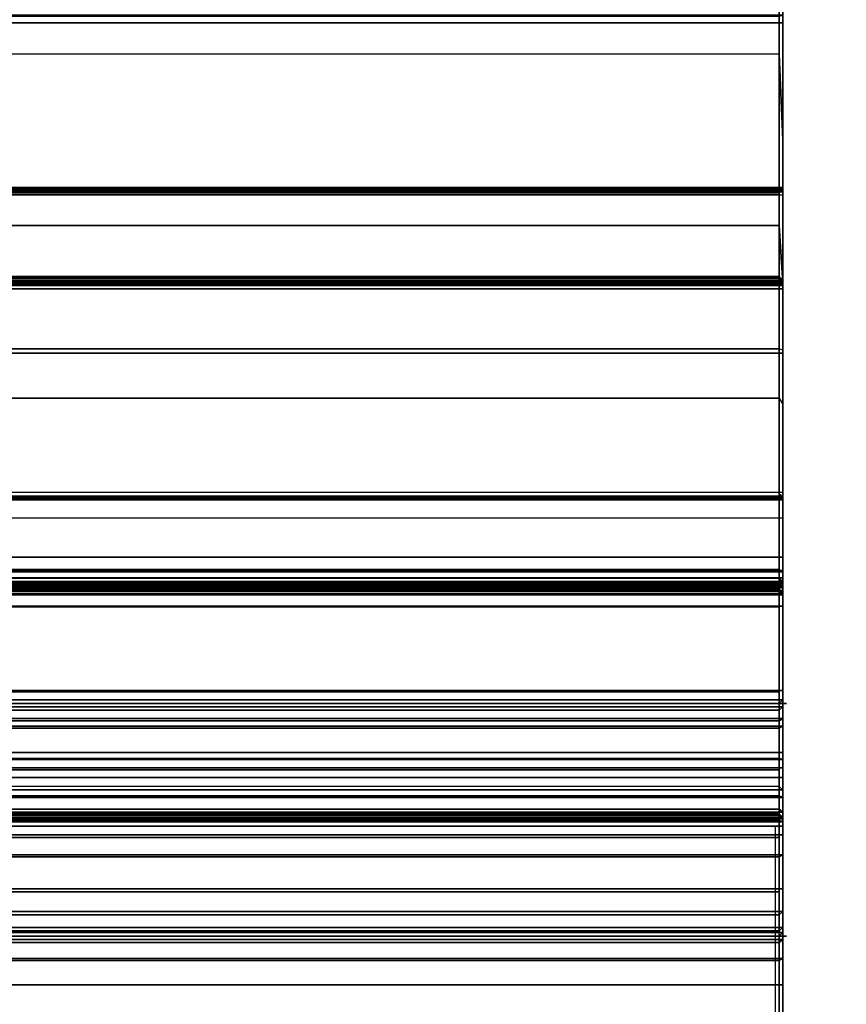
# Model space of a CAD drawing. Units: inches. Extents: x -25 to 222, y -6 to 84.
# Drawn here: x 154 to 156, y 32 to 34 of the extents above; entities that cross this region are included whole.
import ezdxf

# ---------------------------------------------------------------- set-up
doc = ezdxf.new("R2010")
doc.units = ezdxf.units.IN
doc.header["$MEASUREMENT"] = 0
doc.layers.add('WKSURF', color=6, linetype='Continuous')
doc.layers.add('WKSURF-LAM', color=6, linetype='Continuous')

# ---------------------------------------------------------------- blocks, each defined once
blk = doc.blocks.new('VFGS34_4236L08_3T')
at = {"layer": 'WKSURF-LAM'}
for points, invisible_edges in [([(0, 42, 27.45), (4.82, 22.27, 27.45), (4.82, 19.73, 27.45), (0, 0, 27.45)], 5), ([(0, 42, 28.51), (4.82, 22.27, 28.51), (4.82, 19.73, 28.51), (0, 0, 28.51)], 5), ([(4.8702, 19.5425, 27.45), (0, 0, 27.45), (4.82, 19.73, 27.45)], 3), ([(4.8702, 19.5425, 28.51), (0, 0, 28.51), (4.82, 19.73, 28.51)], 3), ([(5.0075, 19.4052, 27.45), (0, 0, 27.45), (4.8702, 19.5425, 27.45)], 3), ([(5.0075, 19.4052, 28.51), (0, 0, 28.51), (4.8702, 19.5425, 28.51)], 3), ([(5.195, 19.355, 27.45), (0, 0, 27.45), (5.0075, 19.4052, 27.45)], 3), ([(5.195, 19.355, 28.51), (0, 0, 28.51), (5.0075, 19.4052, 28.51)], 3), ([(0, 0, 27.45), (5.195, 19.355, 27.45), (6.235, 19.355, 27.45), (36, 0, 27.45)], 5), ([(0, 0, 28.51), (5.195, 19.355, 28.51), (6.235, 19.355, 28.51), (36, 0, 28.51)], 5)]:
    blk.add_3dface(points, dxfattribs=dict(at, invisible_edges=invisible_edges))
blk = doc.blocks.new('vfg290_3t')
at = {"layer": 'WKSURF'}
for points in [[(5.2275, -2.1898, 26.775), (5.2275, -1.909, 26.7142), (3.074, -1.909, 26.7142), (3.074, -2.1898, 26.775)], [(3.0681, -2.5603, 26.8219), (5.2334, -2.5603, 26.8219), (5.2334, -2.0995, 26.7514), (3.0681, -2.0995, 26.7514)], [(5.2334, -2.329, 26.7925), (5.2334, -2.0995, 26.7514), (5.2275, -2.1049, 26.7566), (5.2275, -2.1898, 26.775)], [(5.2334, -2.0995, 26.7514), (5.2334, -2.329, 26.7925), (5.2334, -2.1188, 26.7473), (5.2334, -2.0995, 26.7514)], [(5.2334, -2.14, 26.6573), (3.0681, -2.14, 26.6573), (3.0681, -2.127, 26.6538), (5.2334, -2.127, 26.6538)], [(5.2334, -2.14, 26.6573), (5.2275, -2.14, 26.6514), (5.2275, -2.13, 26.6487), (5.2334, -2.127, 26.6538)], [(3.0681, -2.4056, 26.6573), (3.0681, -2.14, 26.6573), (5.2334, -2.14, 26.6573), (5.2334, -2.4056, 26.6573)], [(3.074, -2.14, 26.6514), (5.2275, -2.14, 26.6514), (5.2275, -2.13, 26.6487), (3.074, -2.13, 26.6487)], [(5.2275, -2.4056, 26.6514), (5.2275, -2.14, 26.6514), (3.074, -2.14, 26.6514), (3.074, -2.4056, 26.6514)], [(5.2334, -2.4056, 26.6573), (5.2275, -2.4056, 26.6514), (5.2275, -2.14, 26.6514), (5.2334, -2.14, 26.6573)], [(5.2335, -2.14, 26.6573), (5.2335, -2.4174, 26.673), (5.2335, -2.4115, 26.6714)], [(5.2335, -2.4115, 26.6714), (5.2335, -2.4115, 26.6714), (5.2335, -2.4072, 26.6671), (5.2335, -2.14, 26.6573)], [(5.2335, -2.4072, 26.6671), (5.2335, -2.14, 26.6573), (5.2335, -2.4056, 26.6573), (5.2335, -2.4072, 26.6671)], [(3.074, -2.1898, 26.775), (5.2275, -2.1898, 26.775), (5.2275, -2.4668, 26.8174), (3.074, -2.4668, 26.8174)], [(5.2334, -2.5603, 26.8219), (5.2334, -2.329, 26.7925), (5.2275, -2.1898, 26.775), (5.2275, -2.4668, 26.8174)], [(5.2334, -2.5603, 26.8219), (5.2334, -2.7557, 26.8375), (5.2334, -2.329, 26.7925), (5.2334, -2.5603, 26.8219)], [(3.0681, -2.4072, 26.6671), (5.2334, -2.4072, 26.6671), (5.2334, -2.4056, 26.6612), (3.0681, -2.4056, 26.6612)], [(5.2334, -2.4056, 26.6612), (5.2334, -2.4056, 26.6573), (3.0681, -2.4056, 26.6573), (3.0681, -2.4056, 26.6612)], [(3.0681, -2.4056, 26.6573), (3.074, -2.4056, 26.6514), (5.2275, -2.4056, 26.6514), (5.2334, -2.4056, 26.6573)], [(3.0681, -2.4115, 26.6714), (5.2334, -2.4115, 26.6714), (5.2334, -2.4072, 26.6671), (3.0681, -2.4072, 26.6671)], [(3.0681, -2.4174, 26.673), (5.2334, -2.4174, 26.673), (5.2334, -2.4115, 26.6714), (3.0681, -2.4115, 26.6714)], [(3.074, -2.4086, 26.6521), (5.2275, -2.4086, 26.6521), (5.2275, -2.4056, 26.6514), (3.074, -2.4056, 26.6514)], [(3.074, -2.4107, 26.6543), (5.2275, -2.4107, 26.6543), (5.2275, -2.4086, 26.6521), (3.074, -2.4086, 26.6521)], [(3.074, -2.4115, 26.6573), (5.2275, -2.4115, 26.6573), (5.2275, -2.4107, 26.6543), (3.074, -2.4107, 26.6543)], [(5.2275, -2.4123, 26.6641), (3.074, -2.4123, 26.6641), (3.074, -2.4115, 26.6612), (5.2275, -2.4115, 26.6612)], [(3.074, -2.4115, 26.6612), (3.074, -2.4115, 26.6573), (5.2275, -2.4115, 26.6573), (5.2275, -2.4115, 26.6612)], [(5.2275, -2.4145, 26.6663), (3.074, -2.4145, 26.6663), (3.074, -2.4123, 26.6641), (5.2275, -2.4123, 26.6641)], [(5.2275, -2.4174, 26.6671), (3.074, -2.4174, 26.6671), (3.074, -2.4145, 26.6663), (5.2275, -2.4145, 26.6663)], [(5.2275, -2.4123, 26.6641), (5.2334, -2.4072, 26.6671), (5.2334, -2.4056, 26.6612), (5.2275, -2.4115, 26.6612)], [(5.2275, -2.4115, 26.6612), (5.2275, -2.4115, 26.6573), (5.2334, -2.4056, 26.6573), (5.2334, -2.4056, 26.6612)], [(5.2334, -2.4056, 26.6573), (5.2275, -2.4115, 26.6573), (5.2275, -2.4107, 26.6543), (5.2334, -2.4056, 26.6573)], [(5.2275, -2.4107, 26.6543), (5.2334, -2.4056, 26.6573), (5.2275, -2.4086, 26.6521), (5.2275, -2.4107, 26.6543)], [(5.2334, -2.4056, 26.6573), (5.2275, -2.4086, 26.6521), (5.2275, -2.4056, 26.6514), (5.2334, -2.4056, 26.6573)], [(5.2275, -2.4145, 26.6663), (5.2334, -2.4115, 26.6714), (5.2334, -2.4072, 26.6671), (5.2275, -2.4123, 26.6641)], [(5.2275, -2.4174, 26.6671), (5.2334, -2.4174, 26.673), (5.2334, -2.4115, 26.6714), (5.2275, -2.4145, 26.6663)], [(5.2335, -2.4056, 26.6612), (5.2335, -2.9095, 26.6612), (5.2335, -2.908, 26.6671), (5.2335, -2.4072, 26.6671)], [(5.2335, -2.4072, 26.6671), (5.2335, -2.908, 26.6671), (5.2335, -2.9036, 26.6714), (5.2335, -2.4115, 26.6714)], [(5.2335, -2.4115, 26.6714), (5.2335, -2.9036, 26.6714), (5.2335, -2.8977, 26.673), (5.2335, -2.4174, 26.673)], [(3.0681, -2.8977, 26.673), (3.0681, -2.4174, 26.673), (5.2334, -2.4174, 26.673), (5.2334, -2.8977, 26.673)], [(3.074, -2.8977, 26.6671), (3.074, -2.4174, 26.6671), (5.2275, -2.4174, 26.6671), (5.2275, -2.8977, 26.6671)], [(5.2334, -2.8977, 26.673), (5.2275, -2.8977, 26.6671), (5.2275, -2.4174, 26.6671), (5.2334, -2.4174, 26.673)], [(3.074, -2.4668, 26.8174), (5.2275, -2.4668, 26.8174), (5.2275, -2.7458, 26.8428), (3.074, -2.7458, 26.8428)], [(5.2334, -2.5603, 26.8219), (5.2275, -2.4668, 26.8174), (5.2275, -2.7458, 26.8428), (5.2334, -2.7557, 26.8375)], [(3.0681, -2.5552, 24.2742), (5.2334, -2.5552, 24.2742), (5.2334, -2.5571, 24.2673), (3.0681, -2.5571, 24.2673)], [(3.0681, -2.5552, 24.3939), (3.0681, -2.5552, 24.2742), (5.2334, -2.5552, 24.2742), (5.2334, -2.5552, 24.3939)], [(5.2334, -2.5563, 24.3993), (3.0681, -2.5563, 24.3993), (3.0681, -2.5552, 24.3939), (5.2334, -2.5552, 24.3939)], [(5.2334, -2.5595, 24.4039), (3.0681, -2.5595, 24.4039), (3.0681, -2.5563, 24.3993), (5.2334, -2.5563, 24.3993)], [(3.0681, -2.5571, 24.2673), (5.2334, -2.5571, 24.2673), (5.2334, -2.5621, 24.2623), (3.0681, -2.5621, 24.2623)], [(5.2275, -2.5493, 24.2742), (3.074, -2.5493, 24.2742), (3.074, -2.5519, 24.2643), (5.2275, -2.5519, 24.2643)], [(3.074, -2.5493, 24.3939), (3.074, -2.5493, 24.2742), (5.2275, -2.5493, 24.2742), (5.2275, -2.5493, 24.3939)], [(5.2275, -2.5509, 24.4017), (3.074, -2.5509, 24.4017), (3.074, -2.5493, 24.3939), (5.2275, -2.5493, 24.3939)], [(5.2275, -2.5555, 24.4082), (3.074, -2.5555, 24.4082), (3.074, -2.5509, 24.4017), (5.2275, -2.5509, 24.4017)], [(5.2275, -2.5519, 24.2643), (3.074, -2.5519, 24.2643), (3.074, -2.5592, 24.2571), (5.2275, -2.5592, 24.2571)], [(5.2275, -2.5623, 24.4124), (3.074, -2.5623, 24.4124), (3.074, -2.5555, 24.4082), (5.2275, -2.5555, 24.4082)], [(5.2334, -2.5552, 24.2742), (5.2275, -2.5493, 24.2742), (5.2275, -2.5519, 24.2643), (5.2334, -2.5571, 24.2673)], [(5.2334, -2.5552, 24.3939), (5.2334, -2.5552, 24.2742), (5.2275, -2.5493, 24.2742), (5.2275, -2.5493, 24.3939)], [(5.2275, -2.5509, 24.4017), (5.2334, -2.5563, 24.3993), (5.2334, -2.5552, 24.3939), (5.2275, -2.5493, 24.3939)], [(5.2275, -2.5555, 24.4082), (5.2334, -2.5595, 24.4039), (5.2334, -2.5563, 24.3993), (5.2275, -2.5509, 24.4017)], [(5.2334, -2.5571, 24.2673), (5.2275, -2.5519, 24.2643), (5.2275, -2.5592, 24.2571), (5.2334, -2.5621, 24.2623)], [(5.2275, -2.5623, 24.4124), (5.2334, -2.5643, 24.4068), (5.2334, -2.5595, 24.4039), (5.2275, -2.5555, 24.4082)], [(5.2334, -2.5643, 24.4068), (3.0681, -2.5643, 24.4068), (3.0681, -2.5595, 24.4039), (5.2334, -2.5595, 24.4039)], [(3.0681, -3.0259, 26.8454), (5.2334, -3.0259, 26.8454), (5.2334, -2.5603, 26.8219), (3.0681, -2.5603, 26.8219)], [(3.0681, -2.5621, 24.2623), (5.2334, -2.5621, 24.2623), (5.2334, -2.569, 24.2604), (3.0681, -2.569, 24.2604)], [(3.0681, -2.9389, 24.2604), (3.0681, -2.569, 24.2604), (5.2334, -2.569, 24.2604), (5.2334, -2.9389, 24.2604)], [(5.2275, -2.5592, 24.2571), (3.074, -2.5592, 24.2571), (3.074, -2.569, 24.2545), (5.2275, -2.569, 24.2545)], [(3.074, -2.5623, 24.4124), (3.074, -2.6661, 24.4502), (5.2275, -2.6661, 24.4502), (5.2275, -2.5623, 24.4124)], [(3.074, -2.9389, 24.2545), (3.074, -2.569, 24.2545), (5.2275, -2.569, 24.2545), (5.2275, -2.9389, 24.2545)], [(5.2334, -2.5621, 24.2623), (5.2275, -2.5592, 24.2571), (5.2275, -2.569, 24.2545), (5.2334, -2.569, 24.2604)], [(5.2334, -2.6681, 24.4446), (5.2275, -2.6661, 24.4502), (5.2275, -2.5623, 24.4124), (5.2334, -2.5643, 24.4068)], [(5.2334, -2.9389, 24.2604), (5.2275, -2.9389, 24.2545), (5.2275, -2.569, 24.2545), (5.2334, -2.569, 24.2604)], [(3.074, -2.6661, 24.4502), (3.074, -2.6728, 24.4514), (5.2275, -2.6728, 24.4514), (5.2275, -2.6661, 24.4502)], [(5.2334, -2.6728, 24.4454), (5.2334, -2.6681, 24.4446), (5.2275, -2.6661, 24.4502), (5.2275, -2.6728, 24.4514)], [(5.2275, -3.0021, 24.4514), (5.2275, -2.6728, 24.4514), (3.074, -2.6728, 24.4514), (3.074, -3.0021, 24.4514)], [(5.2334, -3.0021, 24.4454), (5.2334, -2.6728, 24.4454), (5.2275, -2.6728, 24.4514), (5.2275, -3.0021, 24.4514)], [(3.074, -2.7458, 26.8428), (5.2275, -2.7458, 26.8428), (5.2275, -3.0259, 26.8514), (3.074, -3.0259, 26.8514)], [(5.2275, -2.7458, 26.8428), (5.2334, -2.7557, 26.8375), (5.2334, -3.0259, 26.8454), (5.2275, -3.0259, 26.8514)], [(3.0681, -2.9036, 26.6714), (5.2334, -2.9036, 26.6714), (5.2334, -2.8977, 26.673), (3.0681, -2.8977, 26.673)], [(3.0681, -2.908, 26.6671), (5.2334, -2.908, 26.6671), (5.2334, -2.9036, 26.6714), (3.0681, -2.9036, 26.6714)], [(3.074, -2.9036, 26.6573), (5.2275, -2.9036, 26.6573), (5.2275, -2.9044, 26.6543), (3.074, -2.9044, 26.6543)], [(5.2275, -2.9036, 26.6573), (5.2275, -2.9036, 26.6612), (3.074, -2.9036, 26.6612), (3.074, -2.9036, 26.6573)], [(3.074, -2.9044, 26.6543), (5.2275, -2.9044, 26.6543), (5.2275, -2.9066, 26.6521), (3.074, -2.9066, 26.6521)], [(3.074, -2.9066, 26.6521), (5.2275, -2.9066, 26.6521), (5.2275, -2.9095, 26.6514), (3.074, -2.9095, 26.6514)], [(5.2334, -2.8977, 26.673), (5.2275, -2.8977, 26.6671), (5.2275, -2.9007, 26.6663), (5.2334, -2.9036, 26.6714)], [(5.2334, -2.9036, 26.6714), (5.2275, -2.9007, 26.6663), (5.2275, -2.9029, 26.6641), (5.2334, -2.908, 26.6671)], [(5.2334, -2.908, 26.6671), (5.2275, -2.9029, 26.6641), (5.2275, -2.9036, 26.6612), (5.2334, -2.9095, 26.6612)], [(5.2334, -2.9095, 26.6573), (5.2275, -2.9036, 26.6573), (5.2275, -2.9044, 26.6543), (5.2334, -2.9095, 26.6573)], [(5.2334, -2.9095, 26.6612), (5.2334, -2.9095, 26.6573), (5.2275, -2.9036, 26.6573), (5.2275, -2.9036, 26.6612)], [(5.2275, -2.9044, 26.6543), (5.2334, -2.9095, 26.6573), (5.2275, -2.9066, 26.6521), (5.2275, -2.9044, 26.6543)], [(5.2275, -2.9066, 26.6521), (5.2334, -2.9095, 26.6573), (5.2275, -2.9095, 26.6514), (5.2275, -2.9066, 26.6521)], [(5.2335, -3.0355, 26.6573), (5.2335, -2.8977, 26.673), (5.2335, -2.9036, 26.6714)], [(5.2335, -2.9036, 26.6714), (5.2335, -2.908, 26.6671), (5.2335, -3.0355, 26.6573)], [(3.0681, -2.9095, 26.6612), (5.2334, -2.9095, 26.6612), (5.2334, -2.908, 26.6671), (3.0681, -2.908, 26.6671)], [(5.2334, -3.0355, 26.6573), (5.2334, -2.9095, 26.6573), (3.0681, -2.9095, 26.6573), (3.0681, -3.0355, 26.6573)], [(3.0681, -2.9095, 26.6612), (3.0681, -2.9095, 26.6573), (5.2334, -2.9095, 26.6573), (5.2334, -2.9095, 26.6612)], [(5.2275, -3.0355, 26.6514), (5.2275, -2.9095, 26.6514), (3.074, -2.9095, 26.6514), (3.074, -3.0355, 26.6514)], [(5.2334, -3.0355, 26.6573), (5.2275, -3.0355, 26.6514), (5.2275, -2.9095, 26.6514), (5.2334, -2.9095, 26.6573)], [(5.2335, -3.0355, 26.6573), (5.2335, -3.0355, 26.6573), (5.2335, -2.9095, 26.6573), (5.2335, -2.908, 26.6671)], [(3.0681, -3.081, 24.2749), (5.2334, -3.081, 24.2749), (5.2334, -2.9389, 24.2604), (3.0681, -2.9389, 24.2604)], [(3.074, -3.0822, 24.2691), (5.2275, -3.0822, 24.2691), (5.2275, -2.9389, 24.2545), (3.074, -2.9389, 24.2545)], [(3.0681, -3.0247, 24.4515), (5.2334, -3.0247, 24.4515), (5.2334, -3.0021, 24.4454), (3.0681, -3.0021, 24.4454)], [(3.074, -3.0218, 24.4566), (5.2275, -3.0218, 24.4566), (5.2275, -3.0021, 24.4514), (3.074, -3.0021, 24.4514)], [(5.2275, -3.0218, 24.4566), (5.2334, -3.0247, 24.4515), (5.2334, -3.0021, 24.4454), (5.2275, -3.0021, 24.4514)], [(3.0681, -3.0413, 24.4681), (5.2334, -3.0413, 24.4681), (5.2334, -3.0247, 24.4515), (3.0681, -3.0247, 24.4515)], [(5.2334, -3.0259, 26.8454), (5.2334, -3.3574, 26.8454), (3.0681, -3.3574, 26.8454), (3.0681, -3.0259, 26.8454)], [(3.074, -3.0362, 24.471), (5.2275, -3.0362, 24.471), (5.2275, -3.0218, 24.4566), (3.074, -3.0218, 24.4566)], [(3.074, -3.0259, 26.8514), (3.074, -3.3574, 26.8514), (5.2275, -3.3574, 26.8514), (5.2275, -3.0259, 26.8514)], [(5.2275, -3.0362, 24.471), (5.2334, -3.0413, 24.4681), (5.2334, -3.0247, 24.4515), (5.2275, -3.0218, 24.4566)], [(5.2275, -3.3574, 26.8514), (5.2334, -3.3574, 26.8454), (5.2334, -3.0259, 26.8454), (5.2275, -3.0259, 26.8514)], [(3.0681, -3.0414, 26.6557), (5.2334, -3.0414, 26.6557), (5.2334, -3.0355, 26.6573), (3.0681, -3.0355, 26.6573)], [(3.0681, -3.0473, 24.4907), (5.2334, -3.0473, 24.4907), (5.2334, -3.0413, 24.4681), (3.0681, -3.0413, 24.4681)], [(3.074, -3.0414, 26.4604), (3.0681, -3.0473, 26.4604), (5.2334, -3.0473, 26.4604), (5.2275, -3.0414, 26.4604)], [(3.0681, -3.0458, 26.6514), (5.2334, -3.0458, 26.6514), (5.2334, -3.0414, 26.6557), (3.0681, -3.0414, 26.6557)], [(3.0681, -3.0473, 26.6454), (5.2334, -3.0473, 26.6454), (5.2334, -3.0458, 26.6514), (3.0681, -3.0458, 26.6514)], [(5.2334, -3.0473, 24.7516), (5.2334, -3.0473, 24.4907), (3.0681, -3.0473, 24.4907), (3.0681, -3.0473, 24.7516)], [(3.0681, -3.0473, 25.2637), (5.2334, -3.0473, 25.2637), (5.2334, -3.0479, 25.2617), (3.0681, -3.0479, 25.2617)], [(3.0681, -3.0473, 25.2637), (3.0681, -3.0473, 25.9565), (5.2334, -3.0473, 25.9565), (5.2334, -3.0473, 25.2637)], [(5.2334, -3.0513, 26.4604), (5.2334, -3.0473, 26.4604), (3.0681, -3.0473, 26.4604), (3.0681, -3.0513, 26.4604)], [(3.0681, -3.0473, 26.4604), (3.0681, -3.0473, 26.6454), (5.2334, -3.0473, 26.6454), (5.2334, -3.0473, 26.4604)], [(3.0681, -3.0479, 25.2617), (5.2334, -3.0479, 25.2617), (5.2334, -3.0494, 25.2602), (3.0681, -3.0494, 25.2602)], [(3.0681, -3.0494, 25.2602), (5.2334, -3.0494, 25.2602), (5.2334, -3.0514, 25.2596), (3.0681, -3.0514, 25.2596)], [(3.074, -3.0414, 24.4907), (5.2275, -3.0414, 24.4907), (5.2275, -3.0362, 24.471), (3.074, -3.0362, 24.471)], [(5.2275, -3.0414, 24.7516), (5.2275, -3.0414, 24.4907), (3.074, -3.0414, 24.4907), (3.074, -3.0414, 24.7516)], [(5.2275, -3.0428, 24.7566), (3.074, -3.0428, 24.7566), (3.074, -3.0414, 24.7516), (5.2275, -3.0414, 24.7516)], [(5.2275, -3.0414, 25.2637), (3.074, -3.0513, 25.2537), (3.074, -3.0464, 25.2551), (5.2275, -3.0428, 25.2587)], [(5.2275, -3.0464, 25.2551), (3.074, -3.0428, 25.2587), (3.074, -3.0414, 25.2637), (5.2275, -3.0513, 25.2537)], [(3.074, -3.0414, 25.2637), (3.074, -3.0414, 25.9565), (5.2275, -3.0414, 25.9565), (5.2275, -3.0414, 25.2637)], [(3.074, -3.0422, 25.9594), (5.2275, -3.0422, 25.9594), (5.2275, -3.0414, 25.9565), (3.074, -3.0414, 25.9565)], [(5.2275, -3.0414, 26.4604), (3.074, -3.0414, 26.4604), (3.074, -3.0422, 26.4575), (5.2275, -3.0422, 26.4575)], [(5.2275, -3.0414, 26.6454), (5.2275, -3.0414, 26.4604), (3.074, -3.0414, 26.4604), (3.074, -3.0414, 26.6454)], [(3.074, -3.0444, 25.9616), (5.2275, -3.0444, 25.9616), (5.2275, -3.0422, 25.9594), (3.074, -3.0422, 25.9594)], [(5.2275, -3.0422, 26.4575), (3.074, -3.0422, 26.4575), (3.074, -3.0444, 26.4553), (5.2275, -3.0444, 26.4553)], [(5.2275, -3.0464, 24.7602), (3.074, -3.0464, 24.7602), (3.074, -3.0428, 24.7566), (5.2275, -3.0428, 24.7566)], [(5.2275, -3.0428, 25.2587), (3.074, -3.0464, 25.2551), (3.074, -3.0428, 25.2587), (5.2275, -3.0464, 25.2551)], [(3.074, -3.0473, 25.9624), (5.2275, -3.0473, 25.9624), (5.2275, -3.0444, 25.9616), (3.074, -3.0444, 25.9616)], [(5.2275, -3.0444, 26.4553), (3.074, -3.0444, 26.4553), (3.074, -3.0473, 26.4545), (5.2275, -3.0473, 26.4545)], [(5.2275, -3.0513, 24.7616), (3.074, -3.0513, 24.7616), (3.074, -3.0464, 24.7602), (5.2275, -3.0464, 24.7602)], [(3.074, -3.0473, 25.9624), (3.074, -3.0513, 25.9624), (5.2275, -3.0513, 25.9624), (5.2275, -3.0473, 25.9624)], [(5.2275, -3.0513, 26.4545), (5.2275, -3.0473, 26.4545), (3.074, -3.0473, 26.4545), (3.074, -3.0513, 26.4545)], [(5.2334, -3.0355, 26.6573), (5.2275, -3.0355, 26.6514), (5.2275, -3.0385, 26.6506), (5.2334, -3.0414, 26.6557)], [(5.2275, -3.0414, 24.4907), (5.2334, -3.0473, 24.4907), (5.2334, -3.0413, 24.4681), (5.2275, -3.0362, 24.471)], [(5.2334, -3.0414, 26.6557), (5.2275, -3.0385, 26.6506), (5.2275, -3.0406, 26.6484), (5.2334, -3.0458, 26.6514)], [(5.2334, -3.0458, 26.6514), (5.2275, -3.0406, 26.6484), (5.2275, -3.0414, 26.6454), (5.2334, -3.0473, 26.6454)], [(5.2334, -3.0473, 24.7516), (5.2275, -3.0414, 24.7516), (5.2275, -3.0414, 24.4907), (5.2334, -3.0473, 24.4907)], [(5.2275, -3.0428, 24.7566), (5.2334, -3.0479, 24.7536), (5.2334, -3.0473, 24.7516), (5.2275, -3.0414, 24.7516)], [(5.2334, -3.0479, 25.2617), (5.2275, -3.0428, 25.2587), (5.2275, -3.0414, 25.2637), (5.2334, -3.0473, 25.2637)], [(5.2334, -3.0473, 25.2637), (5.2275, -3.0414, 25.2637), (5.2275, -3.0414, 25.9565), (5.2334, -3.0473, 25.9565)], [(5.2275, -3.0422, 25.9594), (5.2334, -3.0473, 25.9565), (5.2275, -3.0414, 25.9565), (5.2275, -3.0422, 25.9594)], [(5.2334, -3.0473, 26.4604), (5.2275, -3.0414, 26.4604), (5.2275, -3.0422, 26.4575), (5.2334, -3.0473, 26.4604)], [(5.2275, -3.0414, 26.6454), (5.2334, -3.0473, 26.6454), (5.2334, -3.0473, 26.4604), (5.2275, -3.0414, 26.4604)], [(5.2334, -3.0473, 25.9565), (5.2275, -3.0444, 25.9616), (5.2275, -3.0422, 25.9594), (5.2334, -3.0473, 25.9565)], [(5.2275, -3.0422, 26.4575), (5.2334, -3.0473, 26.4604), (5.2275, -3.0444, 26.4553), (5.2275, -3.0422, 26.4575)], [(5.2275, -3.0464, 24.7602), (5.2334, -3.0494, 24.7551), (5.2334, -3.0479, 24.7536), (5.2275, -3.0428, 24.7566)], [(5.2334, -3.0494, 25.2602), (5.2275, -3.0464, 25.2551), (5.2275, -3.0428, 25.2587), (5.2334, -3.0479, 25.2617)], [(5.2334, -3.0473, 25.9565), (5.2275, -3.0473, 25.9624), (5.2275, -3.0444, 25.9616), (5.2334, -3.0473, 25.9565)], [(5.2334, -3.0473, 26.4604), (5.2275, -3.0444, 26.4553), (5.2275, -3.0476, 26.4545), (5.2334, -3.0473, 26.4604)], [(5.2275, -3.0513, 24.7616), (5.2334, -3.0514, 24.7557), (5.2334, -3.0494, 24.7551), (5.2275, -3.0464, 24.7602)], [(5.2334, -3.0514, 25.2596), (5.2275, -3.0513, 25.2537), (5.2275, -3.0464, 25.2551), (5.2334, -3.0494, 25.2602)], [(5.2275, -3.0513, 25.9624), (5.2334, -3.0513, 25.9565), (5.2334, -3.0473, 25.9565), (5.2275, -3.0473, 25.9624)], [(5.2334, -3.0513, 26.4604), (5.2275, -3.0513, 26.4545), (5.2275, -3.0476, 26.4545), (5.2334, -3.0473, 26.4604)], [(5.2334, -3.0513, 26.4604), (3.0681, -3.0513, 26.4604), (3.0681, -3.0572, 26.4588), (5.2334, -3.0572, 26.4588)], [(3.0681, -3.0573, 24.7573), (5.2334, -3.0573, 24.7573), (5.2334, -3.0514, 24.7557), (3.0681, -3.0514, 24.7557)], [(3.0681, -3.0514, 25.2596), (5.2334, -3.0514, 25.2596), (5.2334, -3.0573, 25.258), (3.0681, -3.0573, 25.258)], [(5.2334, -3.0572, 26.4588), (3.0681, -3.0572, 26.4588), (3.0681, -3.0615, 26.4545), (5.2334, -3.0615, 26.4545)], [(3.0681, -3.0615, 24.7616), (5.2334, -3.0615, 24.7616), (5.2334, -3.0573, 24.7573), (3.0681, -3.0573, 24.7573)], [(3.0681, -3.0573, 25.258), (5.2334, -3.0573, 25.258), (5.2334, -3.0615, 25.2537), (3.0681, -3.0615, 25.2537)], [(3.0681, -3.0631, 24.7675), (5.2334, -3.0631, 24.7675), (5.2334, -3.0615, 24.7616), (3.0681, -3.0615, 24.7616)], [(3.0681, -3.0615, 25.2537), (5.2334, -3.0615, 25.2537), (5.2334, -3.0631, 25.2478), (3.0681, -3.0631, 25.2478)], [(5.2334, -3.0615, 26.4545), (3.0681, -3.0615, 26.4545), (3.0681, -3.0631, 26.4486), (5.2334, -3.0631, 26.4486)], [(3.0681, -3.0631, 25.2478), (3.0681, -3.0631, 24.7675), (5.2334, -3.0631, 24.7675), (5.2334, -3.0631, 25.2478)], [(3.0681, -3.0631, 26.4486), (3.0681, -3.0631, 25.9683), (5.2334, -3.0631, 25.9683), (5.2334, -3.0631, 26.4486)], [(3.074, -3.0513, 24.7616), (5.2275, -3.0572, 24.7675), (5.2275, -3.0564, 24.7646), (3.074, -3.0543, 24.7624)], [(3.074, -3.0564, 24.7646), (5.2275, -3.0543, 24.7624), (5.2275, -3.0513, 24.7616), (3.074, -3.0572, 24.7675)], [(3.074, -3.0543, 25.2529), (5.2275, -3.0543, 25.2529), (5.2275, -3.0513, 25.2537), (3.074, -3.0513, 25.2537)], [(3.074, -3.0542, 25.9632), (5.2275, -3.0542, 25.9632), (5.2275, -3.0513, 25.9624), (3.074, -3.0513, 25.9624)], [(5.2275, -3.0513, 26.4545), (3.074, -3.0513, 26.4545), (3.074, -3.0542, 26.4537), (5.2275, -3.0542, 26.4537)], [(3.074, -3.0564, 25.9653), (5.2275, -3.0564, 25.9653), (5.2275, -3.0542, 25.9632), (3.074, -3.0542, 25.9632)], [(5.2275, -3.0542, 26.4537), (3.074, -3.0542, 26.4537), (3.074, -3.0564, 26.4515), (5.2275, -3.0564, 26.4515)], [(3.074, -3.0543, 24.7624), (5.2275, -3.0564, 24.7646), (5.2275, -3.0543, 24.7624), (3.074, -3.0564, 24.7646)], [(3.074, -3.0564, 25.2507), (5.2275, -3.0564, 25.2507), (5.2275, -3.0543, 25.2529), (3.074, -3.0543, 25.2529)], [(3.074, -3.0572, 25.2478), (5.2275, -3.0572, 25.2478), (5.2275, -3.0564, 25.2507), (3.074, -3.0564, 25.2507)], [(3.074, -3.0572, 25.9683), (5.2275, -3.0572, 25.9683), (5.2275, -3.0564, 25.9653), (3.074, -3.0564, 25.9653)], [(5.2275, -3.0564, 26.4515), (3.074, -3.0564, 26.4515), (3.074, -3.0572, 26.4486), (5.2275, -3.0572, 26.4486)], [(3.074, -3.0572, 24.7675), (3.074, -3.0572, 25.2478), (5.2275, -3.0572, 25.2478), (5.2275, -3.0572, 24.7675)], [(3.074, -3.0572, 25.9683), (3.074, -3.0572, 26.4486), (5.2275, -3.0572, 26.4486), (5.2275, -3.0572, 25.9683)], [(5.2275, -3.0513, 24.7616), (5.2334, -3.0514, 24.7557), (5.2334, -3.0573, 24.7573), (5.2275, -3.0543, 24.7624)], [(5.2275, -3.0513, 25.2537), (5.2334, -3.0514, 25.2596), (5.2334, -3.0573, 25.258), (5.2275, -3.0543, 25.2529)], [(5.2275, -3.0542, 25.9632), (5.2334, -3.0572, 25.9581), (5.2334, -3.0513, 25.9565), (5.2275, -3.0513, 25.9624)], [(5.2334, -3.0513, 26.4604), (5.2275, -3.0513, 26.4545), (5.2275, -3.0542, 26.4537), (5.2334, -3.0572, 26.4588)], [(5.2275, -3.0564, 25.9653), (5.2334, -3.0615, 25.9624), (5.2334, -3.0572, 25.9581), (5.2275, -3.0542, 25.9632)], [(5.2334, -3.0572, 26.4588), (5.2275, -3.0542, 26.4537), (5.2275, -3.0564, 26.4515), (5.2334, -3.0615, 26.4545)], [(5.2275, -3.0543, 24.7624), (5.2334, -3.0573, 24.7573), (5.2334, -3.0615, 24.7616), (5.2275, -3.0564, 24.7646)], [(5.2275, -3.0543, 25.2529), (5.2334, -3.0573, 25.258), (5.2334, -3.0615, 25.2537), (5.2275, -3.0564, 25.2507)], [(5.2275, -3.0564, 24.7646), (5.2334, -3.0615, 24.7616), (5.2334, -3.0631, 24.7675), (5.2275, -3.0572, 24.7675)], [(5.2275, -3.0564, 25.2507), (5.2334, -3.0615, 25.2537), (5.2334, -3.0631, 25.2478), (5.2275, -3.0572, 25.2478)], [(5.2275, -3.0572, 25.9683), (5.2334, -3.0631, 25.9683), (5.2334, -3.0615, 25.9624), (5.2275, -3.0564, 25.9653)], [(5.2334, -3.0615, 26.4545), (5.2275, -3.0564, 26.4515), (5.2275, -3.0572, 26.4486), (5.2334, -3.0631, 26.4486)], [(5.2334, -3.0631, 25.2478), (5.2275, -3.0572, 25.2478), (5.2275, -3.0572, 24.7675), (5.2334, -3.0631, 24.7675)], [(5.2334, -3.0631, 25.9683), (5.2275, -3.0572, 25.9683), (5.2275, -3.0572, 26.4486), (5.2334, -3.0631, 26.4486)], [(3.0681, -3.2173, 24.3179), (5.2334, -3.2173, 24.3179), (5.2334, -3.081, 24.2749), (3.0681, -3.081, 24.2749)], [(3.074, -3.2196, 24.3125), (5.2275, -3.2196, 24.3125), (5.2275, -3.0822, 24.2691), (3.074, -3.0822, 24.2691)], [(3.0681, -3.342, 24.3875), (5.2334, -3.342, 24.3875), (5.2334, -3.2173, 24.3179), (3.0681, -3.2173, 24.3179)], [(3.074, -3.3454, 24.3827), (5.2275, -3.3454, 24.3827), (5.2275, -3.2196, 24.3125), (3.074, -3.2196, 24.3125)], [(5.2334, -3.2437, 26.6181), (3.0681, -3.2437, 26.6181), (3.0681, -3.2324, 26.5758), (5.2334, -3.2324, 26.5758)], [(5.2335, -3.2324, 26.5758), (3.0681, -3.2324, 26.5758), (3.0681, -3.2324, 24.6799), (5.2335, -3.2324, 24.6799)], [(5.2334, -3.2324, 24.6799), (3.0681, -3.2324, 24.6799), (3.0681, -3.2625, 24.6199), (5.2334, -3.2625, 24.6199)], [(3.074, -3.2488, 26.6151), (5.2275, -3.2488, 26.6151), (5.2275, -3.2383, 26.5758), (3.074, -3.2383, 26.5758)], [(5.2394, -3.2383, 26.5758), (3.074, -3.2383, 26.5758), (3.074, -3.2383, 24.6799), (5.2394, -3.2383, 24.6799)], [(3.074, -3.2383, 24.6799), (5.2275, -3.2383, 24.6799), (5.2275, -3.266, 24.6247), (3.074, -3.266, 24.6247)], [(5.2334, -3.2437, 26.6181), (5.2275, -3.2488, 26.6151), (5.2275, -3.2383, 26.5758), (5.2334, -3.2324, 26.5758)], [(5.2275, -3.2383, 24.6799), (5.2334, -3.2324, 24.6799), (5.2334, -3.2625, 24.6199), (5.2275, -3.266, 24.6247)], [(5.2334, -3.2747, 26.6491), (3.0681, -3.2747, 26.6491), (3.0681, -3.2437, 26.6181), (5.2334, -3.2437, 26.6181)], [(3.074, -3.2777, 26.644), (5.2275, -3.2777, 26.644), (5.2275, -3.2488, 26.6151), (3.074, -3.2488, 26.6151)], [(5.2334, -3.2747, 26.6491), (5.2275, -3.2777, 26.644), (5.2275, -3.2488, 26.6151), (5.2334, -3.2437, 26.6181)], [(5.2334, -3.2625, 24.6199), (3.0681, -3.2625, 24.6199), (3.0681, -3.3286, 24.6083), (5.2334, -3.3286, 24.6083)], [(3.074, -3.266, 24.6247), (5.2275, -3.266, 24.6247), (5.2275, -3.3269, 24.6139), (3.074, -3.3269, 24.6139)], [(5.2275, -3.266, 24.6247), (5.2334, -3.2625, 24.6199), (5.2334, -3.3286, 24.6083), (5.2275, -3.3269, 24.6139)], [(5.2334, -3.317, 26.6604), (3.0681, -3.317, 26.6604), (3.0681, -3.2747, 26.6491), (5.2334, -3.2747, 26.6491)], [(3.074, -3.317, 26.6545), (5.2275, -3.317, 26.6545), (5.2275, -3.2777, 26.644), (3.074, -3.2777, 26.644)], [(5.2334, -3.317, 26.6604), (5.2275, -3.317, 26.6545), (5.2275, -3.2777, 26.644), (5.2334, -3.2747, 26.6491)], [(3.0681, -3.317, 26.6604), (3.0681, -3.3574, 26.6604), (5.2334, -3.3574, 26.6604), (5.2334, -3.317, 26.6604)], [(3.074, -3.317, 26.6545), (3.074, -3.3574, 26.6545), (5.2275, -3.3574, 26.6545), (5.2275, -3.317, 26.6545)], [(5.2334, -3.3574, 26.6604), (5.2275, -3.3574, 26.6545), (5.2275, -3.317, 26.6545), (5.2334, -3.317, 26.6604)], [(5.2334, -3.3286, 24.6083), (3.0681, -3.3286, 24.6083), (3.0681, -3.3775, 24.6544), (5.2334, -3.3775, 24.6544)], [(3.074, -3.3269, 24.6139), (5.2275, -3.3269, 24.6139), (5.2275, -3.3719, 24.6564), (3.074, -3.3719, 24.6564)], [(5.2275, -3.3269, 24.6139), (5.2334, -3.3286, 24.6083), (5.2334, -3.3775, 24.6544), (5.2275, -3.3719, 24.6564)], [(3.0681, -3.4501, 24.4809), (5.2334, -3.4501, 24.4809), (5.2334, -3.342, 24.3875), (3.0681, -3.342, 24.3875)], [(3.074, -3.4544, 24.4768), (5.2275, -3.4544, 24.4768), (5.2275, -3.3454, 24.3827), (3.074, -3.3454, 24.3827)], [(3.0681, -3.3899, 26.8541), (5.2334, -3.3899, 26.8541), (5.2334, -3.3574, 26.8454), (3.0681, -3.3574, 26.8454)], [(3.0681, -3.4824, 26.6939), (5.2334, -3.4824, 26.6939), (5.2334, -3.3574, 26.6604), (3.0681, -3.3574, 26.6604)], [(5.2275, -3.3869, 26.8593), (3.074, -3.3869, 26.8593), (3.074, -3.3574, 26.8514), (5.2275, -3.3574, 26.8514)], [(3.074, -3.4853, 26.6888), (5.2275, -3.4853, 26.6888), (5.2275, -3.3574, 26.6545), (3.074, -3.3574, 26.6545)], [(5.2334, -3.3899, 26.8541), (5.2275, -3.3869, 26.8593), (5.2275, -3.3574, 26.8514), (5.2334, -3.3574, 26.8454)], [(5.2334, -3.4824, 26.6939), (5.2275, -3.4853, 26.6888), (5.2275, -3.3574, 26.6545), (5.2334, -3.3574, 26.6604)], [(3.0681, -4.3563, 27.3437), (5.2334, -4.3563, 27.3437), (5.2334, -3.3775, 24.6544), (3.0681, -3.3775, 24.6544)], [(3.074, -4.3508, 27.3457), (5.2275, -4.3508, 27.3457), (5.2275, -3.3719, 24.6564), (3.074, -3.3719, 24.6564)], [(5.2275, -4.3508, 27.3457), (5.2334, -4.3563, 27.3437), (5.2334, -3.3775, 24.6544), (5.2275, -3.3719, 24.6564)], [(3.0681, -3.4136, 26.8779), (5.2334, -3.4136, 26.8779), (5.2334, -3.3899, 26.8541), (3.0681, -3.3899, 26.8541)], [(5.2275, -3.4085, 26.8809), (3.074, -3.4085, 26.8809), (3.074, -3.3869, 26.8593), (5.2275, -3.3869, 26.8593)], [(5.2334, -3.4136, 26.8779), (5.2275, -3.4085, 26.8809), (5.2275, -3.3869, 26.8593), (5.2334, -3.3899, 26.8541)], [(3.0681, -3.4223, 26.9104), (5.2334, -3.4223, 26.9104), (5.2334, -3.4136, 26.8779), (3.0681, -3.4136, 26.8779)], [(5.2275, -3.4164, 26.9104), (3.074, -3.4164, 26.9104), (3.074, -3.4085, 26.8809), (5.2275, -3.4085, 26.8809)], [(5.2334, -3.4223, 26.9104), (5.2275, -3.4164, 26.9104), (5.2275, -3.4085, 26.8809), (5.2334, -3.4136, 26.8779)], [(5.2334, -3.4242, 27.6386), (3.0681, -3.4242, 27.6386), (3.0681, -3.4223, 27.6317), (5.2334, -3.4223, 27.6317)], [(5.2334, -3.4223, 27.6317), (5.2334, -3.4223, 26.9104), (3.0681, -3.4223, 26.9104), (3.0681, -3.4223, 27.6317)], [(5.2334, -3.4292, 27.6436), (3.0681, -3.4292, 27.6436), (3.0681, -3.4242, 27.6386), (5.2334, -3.4242, 27.6386)], [(5.2334, -3.4361, 27.6454), (3.0681, -3.4361, 27.6454), (3.0681, -3.4292, 27.6436), (5.2334, -3.4292, 27.6436)], [(3.074, -3.4191, 27.6415), (5.2275, -3.4191, 27.6415), (5.2275, -3.4164, 27.6317), (3.074, -3.4164, 27.6317)], [(5.2275, -3.4164, 27.6317), (5.2275, -3.4164, 26.9104), (3.074, -3.4164, 26.9104), (3.074, -3.4164, 27.6317)], [(3.074, -3.4263, 27.6487), (5.2275, -3.4263, 27.6487), (5.2275, -3.4191, 27.6415), (3.074, -3.4191, 27.6415)], [(3.074, -3.4361, 27.6514), (5.2275, -3.4361, 27.6514), (5.2275, -3.4263, 27.6487), (3.074, -3.4263, 27.6487)], [(5.2275, -3.4191, 27.6415), (5.2334, -3.4242, 27.6386), (5.2334, -3.4223, 27.6317), (5.2275, -3.4164, 27.6317)], [(5.2275, -3.4164, 27.6317), (5.2334, -3.4223, 27.6317), (5.2334, -3.4223, 26.9104), (5.2275, -3.4164, 26.9104)], [(5.2275, -3.4263, 27.6487), (5.2334, -3.4292, 27.6436), (5.2334, -3.4242, 27.6386), (5.2275, -3.4191, 27.6415)], [(5.2275, -3.4361, 27.6514), (5.2334, -3.4361, 27.6454), (5.2334, -3.4292, 27.6436), (5.2275, -3.4263, 27.6487)], [(3.0681, -7.8364, 27.6454), (5.2216, -7.8364, 27.6454), (5.2216, -3.4361, 27.6454), (3.0681, -3.4361, 27.6454)], [(3.074, -7.8364, 27.6514), (5.2275, -7.8364, 27.6514), (5.2275, -3.4361, 27.6514), (3.074, -3.4361, 27.6514)], [(5.2275, -7.8364, 27.6514), (5.2334, -7.8364, 27.6454), (5.2334, -3.4361, 27.6454), (5.2275, -3.4361, 27.6514)], [(3.0681, -3.5371, 24.5942), (5.2334, -3.5371, 24.5942), (5.2334, -3.4501, 24.4809), (3.0681, -3.4501, 24.4809)], [(3.074, -3.5421, 24.5911), (5.2275, -3.5421, 24.5911), (5.2275, -3.4544, 24.4768), (3.074, -3.4544, 24.4768)], [(3.0681, -3.5739, 26.7854), (5.2334, -3.5739, 26.7854), (5.2334, -3.4824, 26.6939), (3.0681, -3.4824, 26.6939)], [(3.074, -3.579, 26.7825), (5.2275, -3.579, 26.7825), (5.2275, -3.4853, 26.6888), (3.074, -3.4853, 26.6888)], [(5.2334, -3.5739, 26.7854), (5.2275, -3.579, 26.7825), (5.2275, -3.4853, 26.6888), (5.2334, -3.4824, 26.6939)], [(3.0681, -3.5993, 24.7228), (5.2334, -3.5993, 24.7228), (5.2334, -3.5371, 24.5942), (3.0681, -3.5371, 24.5942)], [(3.074, -3.6049, 24.7208), (5.2275, -3.6049, 24.7208), (5.2275, -3.5421, 24.5911), (3.074, -3.5421, 24.5911)], [(3.0681, -3.6074, 26.9104), (5.2334, -3.6074, 26.9104), (5.2334, -3.5739, 26.7854), (3.0681, -3.5739, 26.7854)], [(5.2334, -3.6074, 26.9104), (5.2275, -3.6133, 26.9104), (5.2275, -3.579, 26.7825), (5.2334, -3.5739, 26.7854)], [(3.074, -3.6133, 26.9104), (5.2275, -3.6133, 26.9104), (5.2275, -3.579, 26.7825), (3.074, -3.579, 26.7825)], [(3.0681, -4.566, 27.3788), (5.2334, -4.566, 27.3788), (5.2334, -3.5993, 24.7228), (3.0681, -3.5993, 24.7228)], [(3.074, -4.5716, 27.3768), (5.2275, -4.5716, 27.3768), (5.2275, -3.6049, 24.7208), (3.074, -3.6049, 24.7208)], [(5.2334, -4.566, 27.3788), (5.2275, -4.5716, 27.3768), (5.2275, -3.6049, 24.7208), (5.2334, -3.5993, 24.7228)], [(5.2334, -3.6187, 27.4149), (3.0681, -3.6187, 27.4149), (3.0681, -3.6074, 27.3726), (5.2334, -3.6074, 27.3726)], [(3.0681, -3.6074, 27.3726), (3.0681, -3.6074, 26.9104), (5.2335, -3.6074, 26.9104), (5.2335, -3.6074, 27.3726)], [(5.2334, -3.6497, 27.4459), (3.0681, -3.6497, 27.4459), (3.0681, -3.6187, 27.4149), (5.2334, -3.6187, 27.4149)], [(3.074, -3.6238, 27.412), (5.2275, -3.6238, 27.412), (5.2275, -3.6133, 27.3726), (3.074, -3.6133, 27.3726)], [(3.074, -3.6133, 27.3726), (3.074, -3.6133, 26.9104), (5.2394, -3.6133, 26.9104), (5.2394, -3.6133, 27.3726)], [(5.2334, -3.6187, 27.4149), (5.2275, -3.6238, 27.412), (5.2275, -3.6133, 27.3726), (5.2334, -3.6074, 27.3726)], [(5.2334, -3.6074, 26.9104), (5.2275, -3.6133, 26.9104), (5.2275, -3.6133, 27.3726), (5.2334, -3.6074, 27.3726)], [(5.2334, -3.6497, 27.4459), (5.2275, -3.6527, 27.4408), (5.2275, -3.6238, 27.412), (5.2334, -3.6187, 27.4149)], [(3.074, -3.6527, 27.4408), (5.2275, -3.6527, 27.4408), (5.2275, -3.6238, 27.412), (3.074, -3.6238, 27.412)], [(5.2334, -3.692, 27.4573), (3.0681, -3.692, 27.4573), (3.0681, -3.6497, 27.4459), (5.2334, -3.6497, 27.4459)], [(3.074, -3.692, 27.4514), (5.2275, -3.692, 27.4514), (5.2275, -3.6527, 27.4408), (3.074, -3.6527, 27.4408)], [(5.2334, -3.692, 27.4573), (5.2275, -3.692, 27.4514), (5.2275, -3.6527, 27.4408), (5.2334, -3.6497, 27.4459)], [(5.2335, -3.692, 27.4573), (5.2334, -4.2768, 27.4573), (3.0681, -4.2768, 27.4573), (3.0681, -3.692, 27.4573)], [(5.2275, -3.692, 27.4514), (5.2275, -4.2768, 27.4514), (3.074, -4.2768, 27.4514), (3.074, -3.692, 27.4514)], [(5.2334, -3.692, 27.4573), (5.2275, -3.692, 27.4514), (5.2275, -4.2768, 27.4514), (5.2334, -4.2768, 27.4573)]]:
    blk.add_3dface(points, dxfattribs=at)
for points, invisible_edges in [([(5.2335, -2.0154, 26.7333), (5.2335, -2.329, 26.7925), (5.2335, -2.14, 26.6573)], 10), ([(5.2335, -2.14, 26.6573), (5.2335, -2.14, 26.6573), (5.2335, -2.0154, 26.7333), (5.2335, -2.1217, 26.6497)], 6), ([(5.2335, -2.14, 26.6573), (5.2335, -2.329, 26.7925), (5.2335, -2.4174, 26.673)], 3), ([(5.2334, -2.7557, 26.8375), (5.2334, -2.7557, 26.8375), (5.2334, -2.8432, 26.819), (5.2334, -2.329, 26.7925)], 6), ([(5.2335, -3.3574, 26.8454), (5.2335, -2.329, 26.7925), (5.2335, -2.4174, 26.673), (5.2335, -3.3574, 26.6604)], 15), ([(5.2335, -2.329, 26.7925), (5.2335, -2.8432, 26.819), (5.2335, -2.7557, 26.8375)], 3), ([(5.2335, -2.5563, 24.3993), (5.2335, -2.5571, 24.2673), (5.2335, -2.5552, 24.2742), (5.2335, -2.5552, 24.3939)], 1), ([(5.2335, -2.5595, 24.4039), (5.2335, -2.5621, 24.2623), (5.2335, -2.5571, 24.2673), (5.2335, -2.5563, 24.3993)], 5), ([(5.2335, -2.5643, 24.4068), (5.2335, -2.569, 24.2604), (5.2335, -2.5621, 24.2623), (5.2335, -2.5595, 24.4039)], 5), ([(5.2335, -2.5643, 24.4068), (5.2335, -2.569, 24.2604), (5.2335, -2.6681, 24.4446)], 3), ([(5.2335, -2.569, 24.2604), (5.2335, -2.6681, 24.4446), (5.2335, -2.6696, 24.4451), (5.2335, -2.6923, 24.2604)], 5), ([(5.2335, -2.6923, 24.2604), (5.2335, -2.6696, 24.4451), (5.2335, -2.6712, 24.4454), (5.2335, -2.8156, 24.2604)], 5), ([(5.2335, -2.8156, 24.2604), (5.2335, -2.6712, 24.4454), (5.2335, -2.6728, 24.4454), (5.2335, -2.9389, 24.2604)], 5), ([(5.2335, -2.6728, 24.4454), (5.2335, -2.9389, 24.2604), (5.2335, -3.0021, 24.4454)], 3), ([(5.2334, -2.8432, 26.819), (5.2334, -3.0259, 26.8454), (5.2334, -2.7557, 26.8375)], 9), ([(5.2335, -2.7557, 26.8375), (5.2335, -2.7557, 26.8375), (5.2335, -3.0259, 26.8454), (5.2335, -2.8432, 26.819)], 12), ([(5.2334, -3.3574, 26.8454), (5.2334, -3.3574, 26.8454), (5.2334, -2.8432, 26.819), (5.2334, -3.0259, 26.8454)], 6), ([(5.2335, -3.0259, 26.8454), (5.2335, -2.8432, 26.819), (5.2335, -3.3574, 26.8454)], 3), ([(5.2335, -3.0021, 24.4454), (5.2335, -2.9389, 24.2604), (5.2335, -3.081, 24.2749), (5.2335, -3.0021, 24.4454)], 5), ([(5.2335, -2.9666, 26.6651), (5.2335, -3.0355, 26.6573), (5.2335, -3.317, 26.6604)], 10), ([(5.2335, -3.0021, 24.4454), (5.2335, -3.081, 24.2749), (5.2335, -3.0473, 24.4907), (5.2335, -3.0021, 24.4454)], 3), ([(5.2335, -3.0414, 26.6557), (5.2335, -3.2747, 26.6491), (5.2335, -3.317, 26.6604), (5.2335, -3.0355, 26.6573)], 5), ([(5.2335, -3.0458, 26.6514), (5.2335, -3.2437, 26.6181), (5.2335, -3.2747, 26.6491), (5.2335, -3.0414, 26.6557)], 5), ([(5.2335, -3.0473, 26.6454), (5.2335, -3.2324, 26.5758), (5.2335, -3.2437, 26.6181), (5.2335, -3.0458, 26.6514)], 5), ([(5.2335, -3.0473, 24.4907), (5.2335, -3.081, 24.2749), (5.2335, -3.2173, 24.3179), (5.2335, -3.0473, 24.4907)], 5), ([(5.2335, -3.0473, 24.4907), (5.2335, -3.2173, 24.3179), (5.2335, -3.342, 24.3875), (5.2335, -3.0473, 24.4907)], 5), ([(5.2335, -3.0473, 26.6454), (5.2335, -3.0473, 24.4907), (5.2335, -3.2324, 24.6799), (5.2335, -3.2324, 26.5758)], 10), ([(5.2335, -3.0473, 24.4907), (5.2335, -3.2547, 24.6267), (5.2335, -3.2324, 24.6799), (5.2335, -3.0473, 24.4907)], 5), ([(5.2335, -3.0473, 24.4907), (5.2335, -3.2942, 24.6063), (5.2335, -3.2547, 24.6267), (5.2335, -3.0473, 24.4907)], 5), ([(5.2335, -3.0473, 24.4907), (5.2335, -3.342, 24.3875), (5.2335, -3.2942, 24.6063), (5.2335, -3.0473, 24.4907)], 7), ([(5.2335, -3.2942, 24.6063), (5.2335, -3.4501, 24.4809), (5.2335, -3.5371, 24.5942), (5.2335, -3.3775, 24.6544)], 5), ([(5.2335, -3.2942, 24.6063), (5.2335, -3.342, 24.3875), (5.2335, -3.4501, 24.4809), (5.2335, -3.2942, 24.6063)], 5), ([(5.2335, -3.3899, 26.8541), (5.2335, -3.4824, 26.6939), (5.2335, -3.3574, 26.6604), (5.2335, -3.3574, 26.8454)], 5), ([(5.2335, -3.3775, 24.6544), (5.2335, -3.5993, 24.7228), (5.2335, -4.566, 27.3788), (5.2335, -4.3563, 27.3437)], 5), ([(5.2335, -3.3775, 24.6544), (5.2335, -3.5371, 24.5942), (5.2335, -3.5993, 24.7228), (5.2335, -3.3775, 24.6544)], 5), ([(5.2335, -3.4136, 26.8779), (5.2335, -3.5739, 26.7854), (5.2335, -3.4824, 26.6939), (5.2335, -3.3899, 26.8541)], 5), ([(5.2335, -3.4223, 26.9104), (5.2335, -3.6074, 26.9104), (5.2335, -3.5739, 26.7854), (5.2335, -3.4136, 26.8779)], 5), ([(5.2335, -3.6074, 27.3726), (5.2335, -3.4223, 27.6317), (5.2335, -3.4242, 27.6386), (5.2335, -3.6187, 27.4149)], 5), ([(5.2335, -3.6074, 26.9104), (5.2335, -3.6074, 27.3726), (5.2335, -3.4233, 27.6351), (5.2335, -3.4223, 26.9104)], 10), ([(5.2335, -3.6187, 27.4149), (5.2335, -3.4242, 27.6386), (5.2335, -3.4292, 27.6436), (5.2335, -3.6497, 27.4459)], 5), ([(5.2335, -3.6497, 27.4459), (5.2335, -3.4292, 27.6436), (5.2335, -3.4361, 27.6454), (5.2335, -3.692, 27.4573)], 5), ([(5.2335, -3.692, 27.4573), (5.2335, -7.8364, 27.4604), (5.2335, -7.8364, 27.6454), (5.2335, -3.4361, 27.6454)], 10)]:
    blk.add_3dface(points, dxfattribs=dict(at, invisible_edges=invisible_edges))

msp = doc.modelspace()

# ---------------------------------------------------------------- block references
at = {"rotation": 270}
msp.add_blockref('VFGS34_4236L08_3T', (150.2199, 36), dxfattribs=at)
msp.add_blockref('vfg290_3t', (150.2199, 36))

doc.saveas('drawing.dxf')
